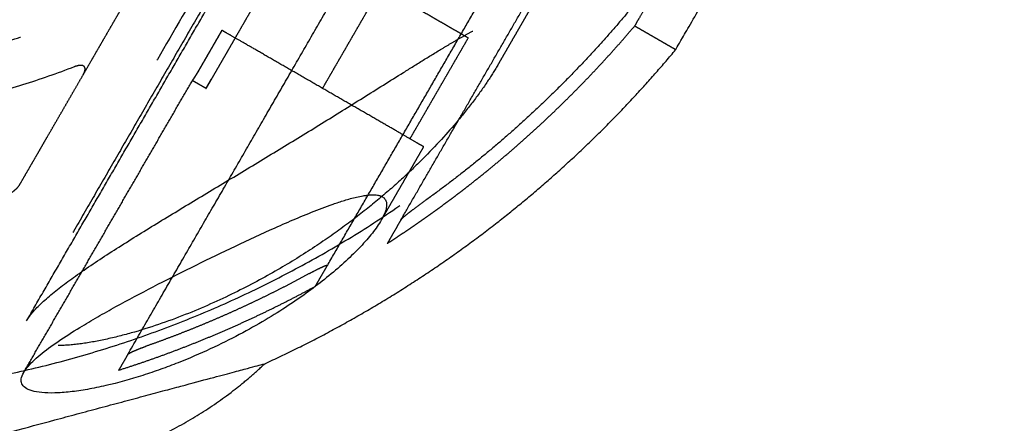
# Model space of a CAD drawing. Units: millimetres. Extents: x -4220 to 4220, y -4220 to 4220.
# Drawn here: x 1318 to 1402, y 2160 to 2195 of the extents above; entities that cross this region are included whole.
import ezdxf

# ---------------------------------------------------------------- set-up
doc = ezdxf.new("R2010")
doc.units = ezdxf.units.MM
doc.header["$LTSCALE"] = 20
doc.linetypes.add('HIDDEN', pattern=[9.525, 6.35, -3.175])
doc.linetypes.add('Ukryte', pattern=[4, 2, -2])
for name, color, linetype, true_color in [('04_Steel post', 7, 'Continuous', 0xd6d6d6), ('EN-Safetyzone', 7, 'HIDDEN', 0x66cc66), ('Make2D$Adnotacja', 7, 'Continuous', 0x000000), ('Make2D$Ukryte$Krzywe', 7, 'Ukryte', 0x8c8c8c), ('Make2D$Widoczne$Krzywe', 7, 'Continuous', 0x000000)]:
    doc.layers.add(name, color=color, linetype=linetype, true_color=true_color)
doc.styles.add('Arial Normalny', font='arial.ttf')
doc.dimstyles.new('MOJ', dxfattribs={"dimtxt": 70, "dimasz": 74, "dimexe": 0.5, "dimexo": 0.5, "dimgap": 20.25, "dimtad": 1, "dimtoh": 1, "dimdec": 0, "dimzin": 1, "dimdsep": 46, "dimtxsty": 'Arial Normalny', "dimcen": 0.5, "dimazin": 1, "dimtfac": 1, "dimtdec": 4, "dimtix": 1, "dimtofl": 0, "dimtmove": 1, "dimatfit": 3, "dimfxl": 1, "dimtolj": 1, "dimtzin": 1, "dimarcsym": 0})

# ---------------------------------------------------------------- blocks, each defined once
blk = doc.blocks.new('*D2')
at = {"layer": 'Defpoints', "color": 0}
for p in [(3050.371, 2916.1), (-3050.371, -2916.1)]:
    blk.add_point(p, dxfattribs=at)
at = {"layer": 'Make2D$Adnotacja', "color": 0, "lineweight": -2}
for p, q in [((3224.4, 3082.468), (3103.861, 2967.235)), ((3529.34, 3082.468), (3224.4, 3082.468))]:
    blk.add_line(p, q, dxfattribs=at)
at = {"layer": 'Make2D$Adnotacja', "color": 0}
for p, q in [((-0.5, 0), (0.5, 0)), ((0, -0.5), (0, 0.5))]:
    blk.add_line(p, q, dxfattribs=at)
blk.add_solid([(3095.338, 2976.15), (3112.383, 2958.32), (3050.371, 2916.1)], dxfattribs=at)
at = {"layer": 'Make2D$Adnotacja', "color": 0, "insert": (3386.995, 3140.389), "char_height": 70, "attachment_point": 5, "style": 'Arial Normalny'}
blk.add_mtext('\\A1;%%c8440', dxfattribs=at)
blk = doc.blocks.new('*D5')
at = {"layer": '04_Steel post', "color": 0, "lineweight": -2}
for p, q in [((3224.4, 3082.468), (3103.861, 2967.235)), ((3529.34, 3082.468), (3224.4, 3082.468))]:
    blk.add_line(p, q, dxfattribs=at)
at = {"layer": '04_Steel post', "color": 0}
for p, q in [((-0.5, 0), (0.5, 0)), ((0, -0.5), (0, 0.5))]:
    blk.add_line(p, q, dxfattribs=at)
blk.add_solid([(3095.338, 2976.15), (3112.383, 2958.32), (3050.371, 2916.1)], dxfattribs=at)
at = {"layer": 'Defpoints', "color": 0}
for p in [(3050.371, 2916.1), (-3050.371, -2916.1)]:
    blk.add_point(p, dxfattribs=at)
at = {"layer": '04_Steel post', "color": 0, "insert": (3386.995, 3140.389), "char_height": 70, "attachment_point": 5, "style": 'Arial Normalny'}
blk.add_mtext('\\A1;%%c8440', dxfattribs=at)

msp = doc.modelspace()

# ---------------------------------------------------------------- linework, layer by layer
at = {"layer": 'EN-Safetyzone', "color": 6, "linetype": 'Continuous', "true_color": 0xff00ff}
msp.add_circle((0, 0), 4220, dxfattribs=at)
at = {"layer": 'Make2D$Ukryte$Krzywe', "color": 1, "lineweight": -3, "true_color": 0xff0000}
for points, weights, knots in [([(1231.143, 2251.117), (1233.816, 2216.296), (1264.061, 2198.833), (1294.306, 2181.371), (1325.799, 2196.467)], [1, 0.884538194553, 1, 0.884538194553, 1], [0, 0, 0, 64.277087, 64.277087, 128.554173, 128.554173, 128.554173]), ([(1352.419, 2183.875), (1352.419, 2183.875), (1344.149, 2188.65), (1335.879, 2193.425), (1335.134, 2193.855)], [1, 0.722857428227, 1, 0.722857428227, 1], [-30.514707, -30.514707, -30.514707, -15.257354, -15.257354, 0, 0, 0]), ([(1349.303, 2175.573), (1353.184, 2178.082), (1356.806, 2180.953), (1364.314, 2186.905), (1370.498, 2194.222)], [0.874698165817, 0.881376854784, 0.890165042945, 0.908951987626, 0.93737928634], [259.381312, 259.381312, 259.381312, 268.926304, 268.926304, 287.718951, 287.718951, 287.718951])]:
    msp.add_rational_spline(points, weights, degree=2, knots=knots, dxfattribs=at)
for points, knots in [([(1322.484, 2190.725), (1321.011, 2190.156), (1319.536, 2189.642), (1316.577, 2188.72), (1315.086, 2188.31), (1312.122, 2187.596), (1310.65, 2187.292), (1307.714, 2186.782), (1306.249, 2186.576), (1301.925, 2186.103), (1299.093, 2185.975), (1293.636, 2186.038), (1290.989, 2186.228), (1285.896, 2186.867), (1283.451, 2187.314), (1278.75, 2188.421), (1276.49, 2189.08), (1272.135, 2190.58), (1270.035, 2191.423), (1265.968, 2193.282), (1264, 2194.298), (1260.163, 2196.513), (1258.299, 2197.709), (1254.656, 2200.302), (1252.876, 2201.699), (1249.399, 2204.721), (1247.699, 2206.348), (1244.39, 2209.866), (1242.78, 2211.759), (1239.68, 2215.851), (1238.193, 2218.047), (1235.411, 2222.741), (1234.105, 2225.256), (1232.353, 2229.238), (1231.799, 2230.61), (1230.772, 2233.408), (1230.299, 2234.835), (1229.435, 2237.759), (1229.045, 2239.255), (1228.363, 2242.28), (1228.071, 2243.814), (1227.827, 2245.375)], [0, 0, 0, 0, 3.919101, 3.919101, 7.838201, 7.838201, 11.757302, 11.757302, 15.676403, 15.676403, 23.516256, 23.516256, 31.356109, 31.356109, 39.177686, 39.177686, 46.999263, 46.999263, 54.820675, 54.820675, 62.642087, 62.642087, 70.46331, 70.46331, 78.284532, 78.284532, 86.106156, 86.106156, 93.92778, 93.92778, 101.766111, 101.766111, 109.604443, 109.604443, 113.524376, 113.524376, 117.444308, 117.444308, 121.364241, 121.364241, 125.284173, 125.284173, 125.284173, 125.284173]), ([(1322.589, 2172.784), (1323.547, 2173.468), (1324.593, 2174.166), (1326.786, 2175.58), (1327.934, 2176.296), (1330.285, 2177.741), (1331.489, 2178.47), (1333.919, 2179.937), (1335.146, 2180.674), (1337.6, 2182.154), (1338.827, 2182.896), (1341.265, 2184.38), (1342.476, 2185.122), (1344.871, 2186.601), (1346.056, 2187.338), (1348.395, 2188.8), (1349.548, 2189.526), (1351.26, 2190.597), (1351.828, 2190.952), (1352.96, 2191.652), (1353.524, 2191.998), (1354.373, 2192.508), (1354.656, 2192.677), (1355.224, 2193.009), (1355.509, 2193.173), (1356.083, 2193.494), (1356.373, 2193.652), (1356.959, 2193.957), (1357.255, 2194.105), (1357.857, 2194.376), (1358.161, 2194.502), (1358.618, 2194.645), (1358.768, 2194.685), (1359.05, 2194.737), (1359.181, 2194.749), (1359.525, 2194.741), (1359.673, 2194.676), (1359.869, 2194.504), (1359.921, 2194.396), (1359.981, 2194.167), (1359.988, 2194.045), (1359.976, 2193.794), (1359.957, 2193.665), (1359.876, 2193.272), (1359.789, 2193.003), (1359.58, 2192.46), (1359.458, 2192.185), (1359.189, 2191.633), (1359.042, 2191.356), (1358.847, 2191.008), (1358.807, 2190.939), (1358.767, 2190.87)], [-0.12010866, -0.12010866, -0.12010866, -0.12010866, -0.11635355, -0.11635355, -0.11259843, -0.11259843, -0.10884343, -0.10884343, -0.10508844, -0.10508844, -0.10133385, -0.10133385, -0.09757926, -0.09757926, -0.0938247, -0.0938247, -0.09007014, -0.09007014, -0.08819235, -0.08819235, -0.08631455, -0.08631455, -0.08537565, -0.08537565, -0.08443676, -0.08443676, -0.08349786, -0.08349786, -0.08255896, -0.08255896, -0.08162104, -0.08162104, -0.08115207, -0.08115207, -0.08068311, -0.08068311, -0.07974518, -0.07974518, -0.07880725, -0.07880725, -0.07786933, -0.07786933, -0.0769314, -0.0769314, -0.07505554, -0.07505554, -0.07318091, -0.07318091, -0.07130627, -0.07130627, -0.07084355, -0.07084355, -0.07084355, -0.07084355]), ([(1323.238, 2190.032), (1323.296, 2190.132), (1323.362, 2190.265), (1323.421, 2190.522), (1323.416, 2190.648), (1323.271, 2190.831), (1323.128, 2190.861), (1322.808, 2190.835), (1322.634, 2190.783), (1322.484, 2190.725)], [-0.001998718, -0.001998718, -0.001998718, -0.001998718, -0.001517563, -0.001517563, -0.001049728, -0.001049728, -0.000511205, -0.000511205, -0.000000316, -0.000000316, -0.000000316, -0.000000316]), ([(1358.767, 2190.87), (1358.485, 2190.38), (1358.174, 2189.887), (1357.46, 2188.825), (1357.049, 2188.253), (1356.172, 2187.102), (1355.705, 2186.521), (1355.206, 2185.932)], [-0.07084355, -0.07084355, -0.07084355, -0.07084355, -0.06755699, -0.06755699, -0.06380566, -0.06380566, -0.06005433, -0.06005433, -0.06005433, -0.06005433]), ([(1332.599, 2189.545), (1332.6, 2189.545), (1332.615, 2189.564), (1332.671, 2189.642), (1332.711, 2189.7), (1332.81, 2189.846), (1332.868, 2189.934), (1332.99, 2190.129), (1333.055, 2190.235), (1333.117, 2190.343)], [-0.001485522, -0.001485522, -0.001485522, -0.001485522, -0.001114169, -0.001114169, -0.000742778, -0.000742778, -0.000371389, -0.000371389, 0, 0, 0, 0]), ([(1333.109, 2190.347), (1333.047, 2190.24), (1332.982, 2190.133), (1332.861, 2189.938), (1332.803, 2189.85), (1332.706, 2189.703), (1332.666, 2189.644), (1332.616, 2189.571), (1332.603, 2189.551), (1332.6, 2189.546)], [-0.002971171, -0.002971171, -0.002971171, -0.002971171, -0.002599808, -0.002599808, -0.002228371, -0.002228371, -0.001856946, -0.001856946, -0.001535402, -0.001535402, -0.001535402, -0.001535402]), ([(1355.206, 2185.932), (1354.289, 2184.848), (1353.269, 2183.741), (1351.539, 2182.029), (1350.928, 2181.449), (1349.624, 2180.269), (1348.933, 2179.671), (1347.45, 2178.45), (1346.661, 2177.83), (1344.962, 2176.568), (1344.052, 2175.926), (1342.093, 2174.628), (1341.039, 2173.97), (1338.766, 2172.655), (1337.535, 2171.99), (1334.898, 2170.695), (1333.485, 2170.062), (1330.498, 2168.883), (1328.926, 2168.34), (1326.571, 2167.677), (1325.787, 2167.482), (1324.255, 2167.157), (1323.518, 2167.031), (1322.145, 2166.86), (1321.506, 2166.816), (1320.389, 2166.814), (1319.9, 2166.856), (1319.11, 2167.017), (1318.8, 2167.136), (1318.357, 2167.435), (1318.219, 2167.616), (1318.097, 2168.022), (1318.112, 2168.245), (1318.236, 2168.636), (1318.308, 2168.792), (1318.401, 2168.954)], [-0.06005433, -0.06005433, -0.06005433, -0.06005433, -0.0525474, -0.0525474, -0.04879319, -0.04879319, -0.04503897, -0.04503897, -0.04128397, -0.04128397, -0.03752897, -0.03752897, -0.03377628, -0.03377628, -0.0300236, -0.0300236, -0.02627666, -0.02627666, -0.02252971, -0.02252971, -0.02065043, -0.02065043, -0.01877115, -0.01877115, -0.01689187, -0.01689187, -0.01501259, -0.01501259, -0.01313553, -0.01313553, -0.01125848, -0.01125848, -0.00938142, -0.00938142, -0.00820005, -0.00820005, -0.00820005, -0.00820005]), ([(1315.957, 2179.421), (1316.157, 2179.47), (1316.343, 2179.537), (1316.723, 2179.708), (1316.895, 2179.803), (1317.226, 2180.019), (1317.37, 2180.131), (1317.629, 2180.374), (1317.731, 2180.494), (1317.805, 2180.621)], [-0.002509218, -0.002509218, -0.002509218, -0.002509218, -0.001879275, -0.001879275, -0.001253775, -0.001253775, -0.000628609, -0.000628609, -0.00000028, -0.00000028, -0.00000028, -0.00000028]), ([(1352.598, 2179.279), (1352.405, 2179.141), (1352.197, 2178.989), (1351.785, 2178.685), (1351.583, 2178.533), (1351.305, 2178.32), (1351.211, 2178.247), (1351.028, 2178.103), (1350.94, 2178.033), (1350.779, 2177.9), (1350.694, 2177.828), (1350.554, 2177.7), (1350.498, 2177.643), (1350.479, 2177.609)], [-0.003024918, -0.003024918, -0.003024918, -0.003024918, -0.002266126, -0.002266126, -0.001506994, -0.001506994, -0.001104658, -0.001104658, -0.000703361, -0.000703361, -0.000348274, -0.000348274, -0.000000207, -0.000000207, -0.000000207, -0.000000207]), ([(1342.616, 2172.991), (1342.803, 2173.093), (1342.997, 2173.197), (1343.388, 2173.398), (1343.585, 2173.495), (1343.837, 2173.609), (1343.91, 2173.64), (1344.027, 2173.685), (1344.074, 2173.7), (1344.139, 2173.715), (1344.158, 2173.715), (1344.177, 2173.705), (1344.177, 2173.695), (1344.169, 2173.68)], [0.00000038, 0.00000038, 0.00000038, 0.00000038, 0.000555187, 0.000555187, 0.001113174, 0.001113174, 0.001388236, 0.001388236, 0.001659976, 0.001659976, 0.001931301, 0.001931301, 0.002202418, 0.002202418, 0.002202418, 0.002202418]), ([(1318.401, 2168.954), (1318.456, 2169.05), (1318.519, 2169.147), (1318.962, 2169.777), (1319.528, 2170.351), (1320.905, 2171.542), (1321.706, 2172.154), (1322.589, 2172.784)], [-0.008200049, -0.008200049, -0.008200049, -0.008200049, -0.007504365, -0.007504365, -0.003752182, -0.003752182, 0, 0, 0, 0]), ([(1327.07, 2166.064), (1327.086, 2166.092), (1327.144, 2166.133), (1327.321, 2166.23), (1327.439, 2166.288), (1327.719, 2166.412), (1327.878, 2166.478), (1328.233, 2166.617), (1328.421, 2166.687), (1328.626, 2166.759)], [0.000000201, 0.000000201, 0.000000201, 0.000000201, 0.000528718, 0.000528718, 0.00105545, 0.00105545, 0.001586885, 0.001586885, 0.002118311, 0.002118311, 0.002118311, 0.002118311])]:
    msp.add_open_spline(points, degree=3, knots=knots, dxfattribs=at)
for points, weights in [([(1349.568, 2225.936), (1321.261, 2176.908), (1313.666, 2163.752)], [1, 0.796342721974, 1]), ([(1313.666, 2163.752), (1356.654, 2171.423), (1378.488, 2209.239)], [1, 0.906737741384, 1]), ([(1375.142, 2202.266), (1365.85, 2188.83), (1352.598, 2179.279)], [1, 0.985475601759, 1]), ([(1375.142, 2202.266), (1370.498, 2194.222), (1370.498, 2194.222)], [1, 0.852542317632, 1]), ([(1317.805, 2180.621), (1320.318, 2184.973), (1323.238, 2190.032)], [0.999999998057, 0.995924706071, 0.999999998057]), ([(1333.768, 2188.87), (1333.768, 2188.87), (1334.243, 2189.693)], [1, 0.707106781187, 1]), ([(1334.243, 2189.693), (1333.768, 2188.87), (1333.768, 2188.87)], [1, 0.707106781187, 1]), ([(1350.479, 2177.609), (1349.303, 2175.573), (1349.303, 2175.573)], [1, 0.986470641425, 1]), ([(1343.147, 2171.91), (1343.147, 2171.91), (1344.169, 2173.68)], [1, 0.989726543367, 1]), ([(1342.616, 2172.991), (1335.873, 2169.308), (1328.626, 2166.759)], [0.999999998442, 0.996731847263, 1]), ([(1326.286, 2164.707), (1335.062, 2167.5), (1343.147, 2171.91)], [0.854011250071, 0.855912947943, 0.865713258753]), ([(1327.07, 2166.064), (1326.286, 2164.707), (1326.286, 2164.707)], [1, 0.993923175551, 1])]:
    msp.add_rational_spline(points, weights, degree=2, dxfattribs=at)
for points in [[(1327.07, 2166.064), (1340.489, 2189.307), (1353.909, 2212.55)], [(1342.367, 2211.164), (1328.103, 2186.457), (1313.838, 2161.751)], [(1318.401, 2168.954), (1329.634, 2188.41), (1340.867, 2207.865)], [(1344.169, 2173.68), (1353.802, 2190.365), (1363.435, 2207.05)], [(1350.479, 2177.609), (1358.472, 2191.455), (1366.466, 2205.3)], [(1341.268, 2201.86), (1338.768, 2197.53), (1336.268, 2193.2)], [(1323.238, 2190.032), (1325.829, 2194.52), (1328.42, 2199.007)], [(1343.759, 2188.875), (1346.259, 2193.205), (1348.759, 2197.535)], [(1348.759, 2197.535), (1352.505, 2195.373), (1356.25, 2193.21)], [(1361.651, 2195.865), (1360.218, 2193.383), (1358.785, 2190.901)], [(1335.134, 2193.855), (1334.122, 2192.101), (1333.109, 2190.347)], [(1333.117, 2190.343), (1334.13, 2192.096), (1335.142, 2193.85)], [(1374.015, 2192.191), (1372.257, 2193.207), (1370.498, 2194.222)], [(1336.268, 2193.2), (1335.256, 2191.446), (1334.243, 2189.693)], [(1351.25, 2184.55), (1353.75, 2188.88), (1356.25, 2193.21)], [(1318.248, 2164.688), (1325.424, 2177.117), (1332.6, 2189.546)], [(1333.768, 2188.87), (1333.184, 2189.207), (1332.599, 2189.545)], [(1352.419, 2183.875), (1350.681, 2180.865), (1348.943, 2177.854)]]:
    msp.add_open_spline(points, degree=2, dxfattribs=at)
at = {"layer": 'Make2D$Widoczne$Krzywe', "color": 6, "linetype": 'Continuous', "lineweight": -3, "true_color": 0xff00ff}
msp.add_rational_spline([(4220, 0), (4220, 4220), (0, 4220), (-4220, 4220), (-4220, 0), (-4220, -4220), (0, -4220), (4220, -4220), (4220, 0)], [1, 0.707106781187, 1, 0.707106781187, 1, 0.707106781187, 1, 0.707106781187, 1], degree=2, knots=[0, 0, 0, 6628.760499, 6628.760499, 13257.520998, 13257.520998, 19886.281497, 19886.281497, 26515.041996, 26515.041996, 26515.041996], dxfattribs=at)
at = {"layer": 'Make2D$Widoczne$Krzywe', "color": 1, "lineweight": -3, "true_color": 0xff0000}
msp.add_rational_spline([(1374.015, 2192.191), (1374.015, 2192.191), (1382.515, 2206.914)], [1, 0.707106781187, 1], degree=2, dxfattribs=at)
for points, weights, knots in [([(1338.812, 2165.267), (1349.811, 2170.304), (1359.291, 2177.819), (1367.396, 2184.243), (1374.015, 2192.191)], [0.859580721122, 0.86840837393, 0.890165042945, 0.909650944273, 0.939507870292], [255.516706, 255.516706, 255.516706, 280.131567, 280.131567, 300.435542, 300.435542, 300.435542]), ([(1306.572, 2156.629), (1308.081, 2156.267), (1309.616, 2156.04), (1316.787, 2154.981), (1323.788, 2156.857), (1330.79, 2158.733), (1336.471, 2163.236), (1337.686, 2164.2), (1338.812, 2165.267)], [0.908517929841, 0.898412532389, 0.890165042945, 0.853553390593, 0.853553390593, 0.853553390593, 0.890165042945, 0.898412532389, 0.908517929841], [10.34424, 10.34424, 10.34424, 13.35205, 13.35205, 27.849525, 27.849525, 42.346999, 42.346999, 45.354809, 45.354809, 45.354809])]:
    msp.add_rational_spline(points, weights, degree=2, knots=knots, dxfattribs=at)
for points, knots in [([(1322.97, 2168.382), (1323.468, 2168.686), (1323.976, 2168.985), (1325.002, 2169.576), (1325.522, 2169.868), (1327.097, 2170.735), (1328.166, 2171.302), (1330.328, 2172.423), (1331.421, 2172.976), (1333.628, 2174.072), (1334.741, 2174.614), (1336.989, 2175.686), (1338.124, 2176.215), (1339.852, 2176.994), (1340.433, 2177.251), (1341.606, 2177.757), (1342.2, 2178.006), (1343.408, 2178.491), (1344.023, 2178.728), (1344.978, 2179.062), (1345.302, 2179.17), (1345.802, 2179.323), (1345.971, 2179.373), (1346.317, 2179.468), (1346.493, 2179.513), (1346.856, 2179.597), (1347.043, 2179.636), (1347.338, 2179.686), (1347.439, 2179.701), (1347.647, 2179.726), (1347.755, 2179.736), (1347.983, 2179.749), (1348.103, 2179.751), (1348.304, 2179.739), (1348.375, 2179.733), (1348.494, 2179.714), (1348.536, 2179.706), (1348.626, 2179.685), (1348.674, 2179.671), (1348.783, 2179.631), (1348.842, 2179.604), (1348.945, 2179.544), (1348.993, 2179.507), (1349.093, 2179.413), (1349.127, 2179.359), (1349.18, 2179.263), (1349.197, 2179.218), (1349.223, 2179.134), (1349.231, 2179.094), (1349.248, 2178.977), (1349.249, 2178.905), (1349.24, 2178.765), (1349.231, 2178.698), (1349.193, 2178.502), (1349.155, 2178.377), (1349.02, 2178.015), (1348.905, 2177.787), (1348.777, 2177.566)], [0, 0, 0, 0, 0.00222317, 0.00222317, 0.00444634, 0.00444634, 0.00889267, 0.00889267, 0.01333899, 0.01333899, 0.01778531, 0.01778531, 0.02223164, 0.02223164, 0.0244548, 0.0244548, 0.02667795, 0.02667795, 0.02890114, 0.02890114, 0.03001273, 0.03001273, 0.03056852, 0.03056852, 0.03112432, 0.03112432, 0.03168205, 0.03168205, 0.03196092, 0.03196092, 0.03223978, 0.03223978, 0.03251865, 0.03251865, 0.03265808, 0.03265808, 0.0327278, 0.0327278, 0.03279752, 0.03279752, 0.03286723, 0.03286723, 0.03293695, 0.03293695, 0.03307638, 0.03307638, 0.03321582, 0.03321582, 0.03335525, 0.03335525, 0.03363412, 0.03363412, 0.03391298, 0.03391298, 0.03447071, 0.03447071, 0.03558618, 0.03558618, 0.03558618, 0.03558618]), ([(1348.777, 2177.566), (1348.756, 2177.53), (1348.734, 2177.493), (1348.492, 2177.091), (1348.221, 2176.714), (1347.599, 2175.942), (1347.246, 2175.545), (1346.473, 2174.741), (1346.049, 2174.33), (1345.132, 2173.497), (1344.64, 2173.074), (1344.107, 2172.644)], [0.0329615, 0.0329615, 0.0329615, 0.0329615, 0.0332394, 0.0332394, 0.03600479, 0.03600479, 0.03877017, 0.03877017, 0.04153438, 0.04153438, 0.04429858, 0.04429858, 0.04429858, 0.04429858]), ([(1344.107, 2172.644), (1343.622, 2172.252), (1343.109, 2171.858), (1342.013, 2171.056), (1341.431, 2170.651), (1340.194, 2169.835), (1339.537, 2169.422), (1338.146, 2168.595), (1337.406, 2168.178), (1335.842, 2167.351), (1335.01, 2166.937), (1333.263, 2166.127), (1332.336, 2165.727), (1330.889, 2165.155), (1330.39, 2164.967), (1329.383, 2164.606), (1328.875, 2164.433), (1327.317, 2163.935), (1326.238, 2163.632), (1324.645, 2163.264), (1324.122, 2163.156), (1323.101, 2162.975), (1322.606, 2162.903), (1321.667, 2162.798), (1321.22, 2162.765), (1320.407, 2162.744), (1320.033, 2162.754), (1319.381, 2162.816), (1319.096, 2162.868), (1318.626, 2163.007), (1318.436, 2163.095), (1318.15, 2163.299), (1318.051, 2163.417), (1317.937, 2163.672), (1317.921, 2163.812), (1317.963, 2164.133), (1318.034, 2164.318), (1318.146, 2164.512)], [0.04429858, 0.04429858, 0.04429858, 0.04429858, 0.04706925, 0.04706925, 0.04983992, 0.04983992, 0.05261108, 0.05261108, 0.05538225, 0.05538225, 0.05815563, 0.05815563, 0.06092901, 0.06092901, 0.0623145, 0.0623145, 0.0637, 0.0637, 0.06647099, 0.06647099, 0.06785353, 0.06785353, 0.06923606, 0.06923606, 0.0706186, 0.0706186, 0.07200114, 0.07200114, 0.07338507, 0.07338507, 0.07476901, 0.07476901, 0.07615294, 0.07615294, 0.07753688, 0.07753688, 0.07915801, 0.07915801, 0.07915801, 0.07915801]), ([(1318.146, 2164.512), (1318.225, 2164.648), (1318.324, 2164.789), (1318.72, 2165.28), (1319.103, 2165.647), (1320.008, 2166.402), (1320.53, 2166.787), (1321.682, 2167.577), (1322.306, 2167.976), (1322.97, 2168.382)], [0.079158009, 0.079158009, 0.079158009, 0.079158009, 0.080299564, 0.080299564, 0.083062253, 0.083062253, 0.085829705, 0.085829705, 0.088597157, 0.088597157, 0.088597157, 0.088597157]), ([(1306.572, 2156.629), (1306.572, 2156.629), (1306.675, 2156.656), (1307.09, 2156.767), (1307.397, 2156.85), (1308.22, 2157.07), (1308.726, 2157.206), (1309.945, 2157.532), (1310.644, 2157.72), (1312.238, 2158.147), (1313.117, 2158.382), (1315.062, 2158.904), (1316.121, 2159.187), (1318.375, 2159.791), (1319.575, 2160.113), (1321.444, 2160.613), (1322.076, 2160.783), (1323.357, 2161.126), (1324, 2161.298), (1325.282, 2161.642), (1325.922, 2161.813), (1327.172, 2162.148), (1327.788, 2162.313), (1328.971, 2162.63), (1329.542, 2162.784), (1330.629, 2163.075), (1331.142, 2163.212), (1332.598, 2163.602), (1333.434, 2163.826), (1334.887, 2164.216), (1335.495, 2164.379), (1336.532, 2164.656), (1336.959, 2164.771), (1337.666, 2164.96), (1337.947, 2165.036), (1338.389, 2165.154), (1338.549, 2165.197), (1338.76, 2165.253), (1338.812, 2165.267), (1338.812, 2165.267)], [-104.857874, -104.857874, -104.857874, -104.857874, -101.575277, -101.575277, -98.29268, -98.29268, -95.009814, -95.009814, -91.726948, -91.726948, -88.449634, -88.449634, -85.17232, -85.17232, -81.899403, -81.899403, -80.262945, -80.262945, -78.626486, -78.626486, -76.988346, -76.988346, -75.350205, -75.350205, -73.712065, -73.712065, -72.073925, -72.073925, -68.798527, -68.798527, -65.523128, -65.523128, -62.249338, -62.249338, -58.975547, -58.975547, -55.702242, -55.702242, -52.428937, -52.428937, -52.428937, -52.428937])]:
    msp.add_open_spline(points, degree=3, knots=knots, dxfattribs=at)
for points, degree in [([(1348.943, 2177.854), (1348.86, 2177.71), (1348.777, 2177.566)], 2), ([(1318.146, 2164.512), (1318.146, 2164.512), (1318.146, 2164.512), (1318.146, 2164.512)], 3), ([(1318.148, 2164.515), (1318.198, 2164.601), (1318.248, 2164.688)], 2)]:
    msp.add_open_spline(points, degree=degree, dxfattribs=at)

# ---------------------------------------------------------------- dimensions: what is measured, and where the dimension line sits
at = {"layer": '04_Steel post', "color": 6, "true_color": 0xff00ff}
dim = msp.add_diameter_dim_2p(p1=(-3050.371, -2916.1), p2=(3050.371, 2916.1), dimstyle='MOJ', override={"dimscale": 1, "dimasz": 74, "dimtad": 1, "dimtih": 0, "dimtoh": 1, "dimlfac": 1, "dimtxsty": 'Arial Normalny', "dimsah": 0}, dxfattribs=at)
dim.commit()
dim.dimension.update_dxf_attribs({"geometry": '*D5', "text_midpoint": (3224.4, 3082.468), "dimtype": 163})
at = {"layer": 'Make2D$Adnotacja', "color": 6, "true_color": 0xff00ff}
dim = msp.add_diameter_dim_2p(p1=(-3050.371, -2916.1), p2=(3050.371, 2916.1), dimstyle='MOJ', override={"dimscale": 1, "dimasz": 74, "dimtad": 1, "dimtih": 0, "dimtoh": 1, "dimlfac": 1, "dimtxsty": 'Arial Normalny', "dimsah": 0}, dxfattribs=at)
dim.commit()
dim.dimension.update_dxf_attribs({"geometry": '*D2', "text_midpoint": (3224.4, 3082.468), "dimtype": 163})

doc.saveas('drawing.dxf')
